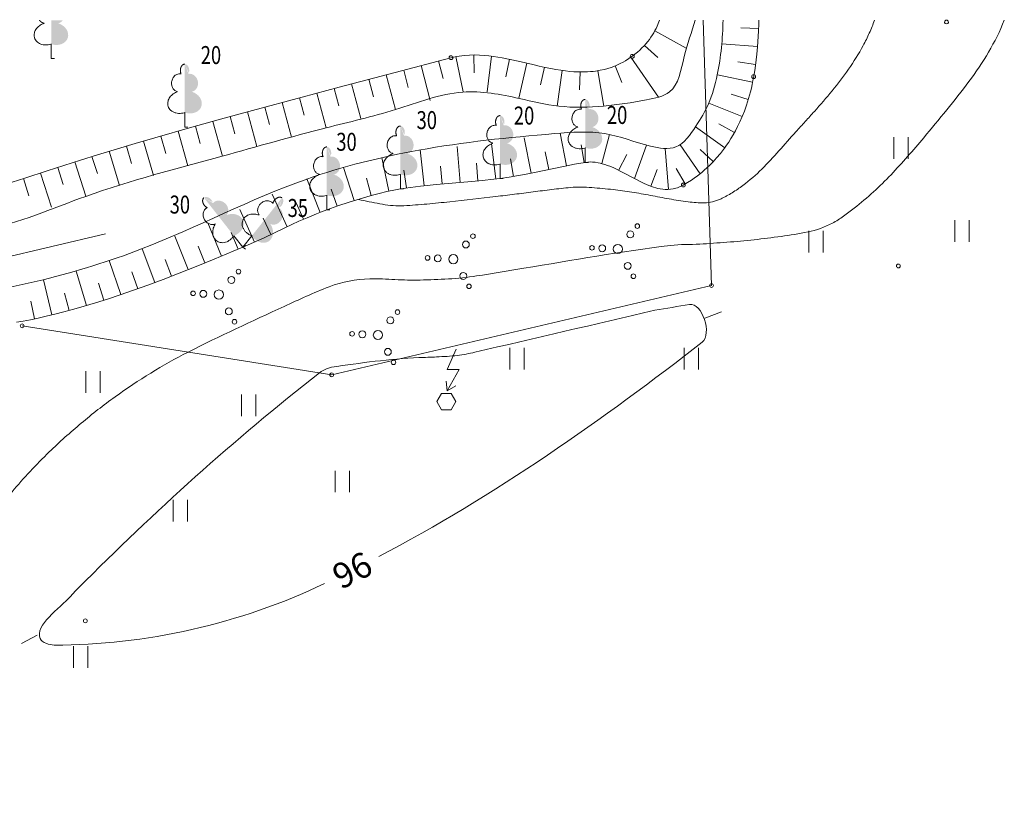
# Model space of a CAD drawing. Units: metres. Extents: x 661489 to 714094, y 194113 to 202716.
# Drawn here: x 661569 to 661596, y 194475 to 194496 of the extents above; entities that cross this region are included whole.
import ezdxf
from ezdxf.enums import TextEntityAlignment as Align

# ---------------------------------------------------------------- set-up
doc = ezdxf.new("R2010")
doc.units = ezdxf.units.M
doc.linetypes.add('Ref_STLGreyTopo$0$0', pattern=[0.2, 0.1, 0.1])
for name, color, linetype, lineweight in [('01_izmeri', 7, 'Continuous', 13), ('Ref_STLGreyTopo$0$KOKI', 251, 'Ref_STLGreyTopo$0$0', 9), ('Ref_STLGreyTopo$0$Level 1', 7, 'Continuous', 0), ('Ref_STLGreyTopo$0$Level 12', 7, 'Continuous', 0), ('Ref_STLGreyTopo$0$Level 23', 7, 'Continuous', 0), ('Ref_STLGreyTopo$0$Level 31', 7, 'Continuous', 0), ('Ref_STLGreyTopo$0$Level 32', 7, 'Continuous', 0), ('Ref_STLGreyTopo$0$Level 36', 7, 'Continuous', 0), ('Ref_STLGreyTopo$0$Level 58', 7, 'Continuous', 0), ('Ref_STLGreyTopo$0$TER_KONTUR', 251, 'Ref_STLGreyTopo$0$KONTURA', 0)]:
    doc.layers.add(name, color=color, linetype=linetype, lineweight=lineweight)
doc.styles.add('Ref_STLGreyTopo$0$koki', font='romlatsw.shx', dxfattribs={"width": 0.75, "oblique": 15, "height": 0.5})
doc.styles.add('Ref_STLGreyTopo$0$ltype2', font='Geometric706TL-BlackB.ttf', dxfattribs={"height": 0.8})
doc.styles.add('Ref_STLGreyTopo$0$Style-rimavar', font='rimavar.shx')
doc.linetypes.add('Ref_STLGreyTopo$0$KONTURA', pattern='A,0,[".",Ref_STLGreyTopo$0$ltype2,S=1.5,R=0,X=-0.333,Y=-0.062],-0.75', length=0.75)

# ---------------------------------------------------------------- blocks, each defined once
blk = doc.blocks.new('Ref_STLGreyTopo$0$KABST')
at = {"layer": 'Ref_STLGreyTopo$0$Level 12', "color": 7, "linetype": 'Continuous', "lineweight": 0}
blk.add_line((0.02300000004470348, 0.3000000000174623), (0.2640000000828877, 0.4390000000130385), dxfattribs=at)
at = {"layer": 'Ref_STLGreyTopo$0$Level 12', "color": 7, "linetype": 'Continuous', "lineweight": 0, "flags": 128}
blk.add_lwpolyline([(0.271999999997206, 1.461999999999534), (0.02300000004470348, 0.8990000000048894), (0.359000000054948, 0.8990000000048894), (0.02300000004470348, 0.3000000000174623), (0.001000000047497451, 0.5700000000069849)], dxfattribs=at)
blk.add_lwpolyline([(-0.1329999999143183, -0.2300000000104774), (0.1330000000307336, -0.2300000000104774), (0.2660000000614673, 0), (0.1330000000307336, 0.2309999999997672), (-0.1329999999143183, 0.2309999999997672), (-0.265999999945052, 0), (-0.1329999999143183, -0.2300000000104774)], close=True, dxfattribs=at)
blk = doc.blocks.new('Ref_STLGreyTopo$0$LAPUKO')
at = {"layer": 'Ref_STLGreyTopo$0$Level 1', "linetype": 'Continuous', "lineweight": 0}
h = blk.add_hatch(color=3, dxfattribs=at)
edge = h.paths.add_edge_path()
edge.add_ellipse((-4.471465945243835e-05, 1.575027608574601), major_axis=(-2.814301487165382e-17, -0.1750032), ratio=0.7071067811865477, start_angle=57.04944999999998, end_angle=180, ccw=False)
edge.add_line((0.1037955003557727, 1.479840742220404), (0.104957205010578, 1.478775848518126))
edge.add_ellipse((0.1501663654344156, 1.230854648601962), major_axis=(0.04520916048066499, -0.2479211999123494), ratio=0.8613228459795701, start_angle=0, end_angle=180, ccw=False)
edge.add_ellipse((0.104957205359824, 0.6912614485772792), major_axis=(-0.3581236221062583, 0.1110183223047123), ratio=0.814445018764326, start_angle=90, end_angle=270, ccw=False)
edge.add_line((0.01453888579271734, 0.3995894484396558), (0.01300000003539026, 0.4010000000125729))
edge.add_line((0.01300000003539026, 0.4010000000125729), (0, 0.4010000000125729))
edge.add_line((0, 0.4010000000125729), (0, 1.75))
edge.add_line((0, 1.75), (-0.0009999999310821295, 1.751000000018394))
edge.add_line((-0.0009999999310821295, 1.751000000018394), (-4.471465945243835e-05, 1.750030808587326))
at = {"layer": 'Ref_STLGreyTopo$0$Level 1', "color": 3, "linetype": 'Continuous', "lineweight": 0}
for p, q in [((0, 0), (0, 0.4010000000125729)), ((0, 0.4010000000125729), (0.01300000003539026, 0.4010000000125729)), ((0, 0.3179999999993015), (0, 0.3450000000011642)), ((0, 0), (0.08900000003632158, 0))]:
    blk.add_line(p, q, dxfattribs=at)
blk.add_rational_spline([(-0.01462831499520689, 0.3995894484396558), (-0.3727519371313974, 0.288571126118768), (-0.4631702566985041, 0.5802431262563914), (-0.5535885762656108, 0.8719151263940148), (-0.1954649542458355, 0.9829334487149026), (-0.4090051486855373, 1.021873131481698), (-0.3637959881452844, 1.269794331397861), (-0.3185868277214468, 1.517715531284921), (-0.1050466342130676, 1.478775848518126), (-0.1044657818274572, 1.479308295383817), (-0.1038849295582622, 1.479840742220404), (-0.1439088919432834, 1.567165748769184), (-0.1087692820001394, 1.658598278678255), (-0.07362967205699533, 1.750030808645533), (-4.471465945243835e-05, 1.750030808587326)], [1, 0.7071067811865476, 1, 0.7071067811865476, 1, 0.7071067811865476, 1, 0.7071067811865476, 1, 1, 1, 0.8595167113278297, 1, 0.8595167113278297, 1], degree=2, knots=[0, 0, 0, 0.125, 0.125, 0.25, 0.25, 0.375, 0.375, 0.5, 0.5, 0.75, 0.75, 0.875, 0.875, 1, 1, 1], dxfattribs=at)
blk = doc.blocks.new('Ref_STLGreyTopo$0$LAPUK')
at = {"layer": 'Ref_STLGreyTopo$0$Level 1', "color": 3, "linetype": 'Continuous', "lineweight": 0}
blk.add_blockref('Ref_STLGreyTopo$0$LAPUKO', (0, 0), dxfattribs=at)
blk = doc.blocks.new('Ref_STLGreyTopo$0$LAPUK.')
at = {"layer": 'Ref_STLGreyTopo$0$Level 1', "color": 3, "linetype": 'Continuous', "lineweight": 0}
blk.add_blockref('Ref_STLGreyTopo$0$LAPUK', (0, 0), dxfattribs=at)
blk = doc.blocks.new('Ref_STLGreyTopo$0$LAPUKO_1')
at = {"layer": 'Ref_STLGreyTopo$0$Level 1', "linetype": 'Continuous', "lineweight": 0}
h = blk.add_hatch(color=3, dxfattribs=at)
edge = h.paths.add_edge_path()
edge.add_ellipse((-4.039739724248648e-05, 1.575027345155831), major_axis=(-4.756066387667789e-07, -0.1750031707244545), ratio=0.707106781186547, start_angle=57.04944999999998, end_angle=180, ccw=False)
edge.add_line((0.1037995415972546, 1.479840212443378), (0.1049612348433584, 1.478775312425569))
edge.add_ellipse((0.1501697140047327, 1.230854031105991), major_axis=(0.04520847914174433, -0.2479212813037094), ratio=0.8613228459795701, start_angle=0, end_angle=180, ccw=False)
edge.add_ellipse((0.1049590825568885, 0.6912610452563968), major_axis=(-0.3581232604824965, 0.1110192770063992), ratio=0.814445018764326, start_angle=90, end_angle=270, ccw=False)
edge.add_line((0.01453998545184731, 0.3995893396204337), (0.01311838091351092, 0.4004071107774507))
edge.add_line((0.01311838091351092, 0.4004071107774507), (-0.0004737923154607415, 0.4009098673122935))
edge.add_line((-0.0004737923154607415, 0.4009098673122935), (-0.0002396062482148409, 1.749838826333871))
edge.add_line((-0.0002396062482148409, 1.749838826333871), (-0.001026048790663481, 1.750456489593489))
edge.add_line((-0.001026048790663481, 1.750456489593489), (-3.992172423750162e-05, 1.750030515831895))
at = {"layer": 'Ref_STLGreyTopo$0$Level 1', "color": 3, "linetype": 'Continuous', "lineweight": 0}
for p, q in [((0, 2.91038304567337e-11), (-0.0004737923154607415, 0.4009098673122935)), ((-0.0004737923154607415, 0.4009098673122935), (0.01311838091351092, 0.4004071107774507)), ((0.0002731013810262084, 0.3176726170931943), (-0.0001254911767318845, 0.3446881844429299)), ((0, 2.91038304567337e-11), (0.08902245247736573, 1.790467649698257e-05))]:
    blk.add_line(p, q, dxfattribs=at)
blk.add_rational_spline([(-0.0146272104466334, 0.3995894236722961), (-0.3727510743774474, 0.2885720932099503), (-0.4631685861386359, 0.5802442902640905), (-0.5535860978998244, 0.8719164873473347), (-0.1954622339690104, 0.9829338177805766), (-0.4090022745076566, 1.02187407555175), (-0.3637924478389323, 1.269795111234998), (-0.3185826210537925, 1.517716146743624), (-0.1050425691064447, 1.478775890136603), (-0.1044617114821449, 1.479308333568042), (-0.1038808536250144, 1.47984077691217), (-0.143904572003521, 1.567165877699153), (-0.1087647194508463, 1.658598296751734), (-0.07362486678175628, 1.750030715804314), (-3.992172423750162e-05, 1.750030515831895)], [1, 0.7071067811865476, 1, 0.7071067811865476, 1, 0.7071067811865476, 1, 0.7071067811865476, 1, 1, 1, 0.8595167113278297, 1, 0.8595167113278297, 1], degree=2, knots=[0, 0, 0, 0.125, 0.125, 0.25, 0.25, 0.375, 0.375, 0.5, 0.5, 0.75, 0.75, 0.875, 0.875, 1, 1, 1], dxfattribs=at)
blk = doc.blocks.new('Ref_STLGreyTopo$0$LAPUK_1')
at = {"layer": 'Ref_STLGreyTopo$0$Level 1', "color": 3, "linetype": 'Continuous', "lineweight": 0}
blk.add_blockref('Ref_STLGreyTopo$0$LAPUKO_1', (0, 8.731149137020111e-11), dxfattribs=at)
blk = doc.blocks.new('Ref_STLGreyTopo$0$LAPUK._1')
at = {"layer": 'Ref_STLGreyTopo$0$Level 1', "color": 3, "linetype": 'Continuous', "lineweight": 0}
blk.add_blockref('Ref_STLGreyTopo$0$LAPUK_1', (0, 0), dxfattribs=at)
blk = doc.blocks.new('Ref_STLGreyTopo$0$LAPUKO_2')
at = {"layer": 'Ref_STLGreyTopo$0$Level 1', "linetype": 'Continuous', "lineweight": 0}
h = blk.add_hatch(color=3, dxfattribs=at)
edge = h.paths.add_edge_path()
edge.add_ellipse((-3.931432729586959e-05, 1.575031804968603), major_axis=(-5.952842902084976e-07, -0.1750036662571972), ratio=0.7071067811865477, start_angle=57.04944999999998, end_angle=180, ccw=False)
edge.add_line((0.1038008534815162, 1.479844331857748), (0.1049625480663963, 1.478779427357949))
edge.add_ellipse((0.1501709857257083, 1.230857413145714), major_axis=(0.04520843761103112, -0.2479220142251552), ratio=0.86132284597957, start_angle=0, end_angle=180, ccw=False)
edge.add_ellipse((0.1049598553800024, 0.6912629303988069), major_axis=(-0.3581241986114484, 0.1110198362682171), ratio=0.814445018764326, start_angle=90, end_angle=270, ccw=False)
edge.add_line((0.01454030274180695, 0.3995904608163983), (0.01293902529869229, 0.3999242862919345))
edge.add_line((0.01293902529869229, 0.3999242862919345), (-0.0004894972080364823, 0.400746323983185))
edge.add_line((-0.0004894972080364823, 0.400746323983185), (-0.0001014682929962873, 1.750096371630207))
edge.add_line((-0.0001014682929962873, 1.750096371630207), (-0.0007237684330902994, 1.750879153725691))
edge.add_line((-0.0007237684330902994, 1.750879153725691), (-3.871903754770756e-05, 1.750035471166484))
at = {"layer": 'Ref_STLGreyTopo$0$Level 1', "color": 3, "linetype": 'Continuous', "lineweight": 0}
for p, q in [((0.0006604241207242012, 0.3173453961499035), (-0.0005056651425547898, 0.3445234051905572)), ((0, 0), (-0.0004894972080364823, 0.400746323983185)), ((-0.0004894972080364823, 0.400746323983185), (0.01293902529869229, 0.3999242862919345)), ((0, 0), (0.08902125689201057, 0.0005079935071989894))]:
    blk.add_line(p, q, dxfattribs=at)
blk.add_rational_spline([(-0.01462697610259056, 0.3995905654737726), (-0.3727519299718552, 0.2885731656569988), (-0.4631694983690977, 0.5802462504943833), (-0.553587066649925, 0.8719193352153525), (-0.1954621127806604, 0.9829367351485416), (-0.4090027289930731, 1.021877249353565), (-0.3637926047667861, 1.269798955996521), (-0.3185824805404991, 1.517720662639476), (-0.1050418505910784, 1.478780149831437), (-0.1044609900563955, 1.479312594048679), (-0.1038801297545433, 1.479845038265921), (-0.1439039018005133, 1.567170413560234), (-0.1087638871395029, 1.65860306750983), (-0.07362387253670022, 1.750035721459426), (-3.871903754770756e-05, 1.750035471166484)], [1, 0.7071067811865476, 1, 0.7071067811865476, 1, 0.7071067811865476, 1, 0.7071067811865476, 1, 1, 1, 0.8595167113278297, 1, 0.8595167113278297, 1], degree=2, knots=[0, 0, 0, 0.125, 0.125, 0.25, 0.25, 0.375, 0.375, 0.5, 0.5, 0.75, 0.75, 0.875, 0.875, 1, 1, 1], dxfattribs=at)
blk = doc.blocks.new('Ref_STLGreyTopo$0$LAPUK_2')
at = {"layer": 'Ref_STLGreyTopo$0$Level 1', "color": 3, "linetype": 'Continuous', "lineweight": 0}
blk.add_blockref('Ref_STLGreyTopo$0$LAPUKO_2', (0, 0), dxfattribs=at)
blk = doc.blocks.new('Ref_STLGreyTopo$0$LAPUK._2')
at = {"layer": 'Ref_STLGreyTopo$0$Level 1', "color": 3, "linetype": 'Continuous', "lineweight": 0}
blk.add_blockref('Ref_STLGreyTopo$0$LAPUK_2', (-1.164153218269348e-10, 0), dxfattribs=at)
blk = doc.blocks.new('Ref_STLGreyTopo$0$PKT_2')
at = {"layer": 'Ref_STLGreyTopo$0$Level 58', "color": 254, "linetype": 'Continuous', "lineweight": 13}
blk.add_circle((1.663155853748322e-05, 9.1761932708323e-05), 0.05342884173628483, dxfattribs=at)
blk = doc.blocks.new('Ref_STLGreyTopo$0$KRUM1')
at = {"layer": 'Ref_STLGreyTopo$0$Level 23', "color": 3, "linetype": 'Continuous', "lineweight": 0}
for centre, radius in [((0.5431269684340805, 0.6398879883054178), 0.06400000000000033), ((0.3466469683917239, 0.4082079882500693), 0.09600000000000133), ((-0.7192730316892266, 0.03476798831252381), 0.06400000000000033), ((-0.4347930316580459, 0.02132798824459314), 0.09600000000000133), ((-0.000873031560331583, 0.0005279883043840528), 0.1280000000000018), ((0.2756069684401155, -0.4663520116882864), 0.09600000000000133), ((0.4330469685373828, -0.7556320116564166), 0.06400000000000033)]:
    blk.add_circle(centre, radius, dxfattribs=at)
blk = doc.blocks.new('Ref_STLGreyTopo$0$KRUM.1')
at = {"layer": 'Ref_STLGreyTopo$0$Level 23', "color": 3, "linetype": 'Continuous', "lineweight": 0}
blk.add_blockref('Ref_STLGreyTopo$0$KRUM1', (0, 0), dxfattribs=at)
blk = doc.blocks.new('Ref_STLGreyTopo$0$KRU.1')
at = {"layer": 'Ref_STLGreyTopo$0$Level 23', "color": 3, "linetype": 'Continuous', "lineweight": 0}
blk.add_blockref('Ref_STLGreyTopo$0$KRUM.1', (0, 0), dxfattribs=at)
blk = doc.blocks.new('Ref_STLGreyTopo$0$PLAVA1')
at = {"layer": 'Ref_STLGreyTopo$0$Level 23', "color": 92, "linetype": 'Continuous', "lineweight": 0}
for p, q in [((-0.1970000000437722, 0), (-0.1970000000437722, 0.6000000000058208)), ((0.2029999999795109, 0), (0.2029999999795109, 0.6000000000058208))]:
    blk.add_line(p, q, dxfattribs=at)
blk = doc.blocks.new('Ref_STLGreyTopo$0$PLAV.1')
at = {"layer": 'Ref_STLGreyTopo$0$Level 23', "color": 92, "linetype": 'Continuous', "lineweight": 0}
blk.add_blockref('Ref_STLGreyTopo$0$PLAVA1', (0.005000000004656613, -0.05400000000372529), dxfattribs=at)
blk = doc.blocks.new('Ref_STLGreyTopo')
at = {"layer": 'Ref_STLGreyTopo$0$Level 1', "linetype": 'Continuous', "lineweight": 0}
h = blk.add_hatch(color=3, dxfattribs=at)
edge = h.paths.add_edge_path()
edge.add_line((661570.279289597, 194496.269713024), (661569.956, 194496.269713024))
edge.add_line((661569.956, 194496.269713024), (661569.956, 194495.603))
edge.add_line((661569.956, 194495.603), (661569.969, 194495.603))
edge.add_line((661569.969, 194495.603), (661569.9705388857, 194495.6015894484))
edge.add_ellipse((661570.0609572054, 194495.8932614486), major_axis=(-0.3581236221062583, 0.1110183223047123), ratio=0.814445018764326, start_angle=90, end_angle=270)
edge.add_ellipse((661570.1061663654, 194496.4328546486), major_axis=(0.0452091604806649, -0.247921199912349), ratio=0.8613228459795703, start_angle=0, end_angle=40.52699616271136)
at = {"layer": 'Ref_STLGreyTopo$0$Level 1', "color": 3, "linetype": 'Continuous', "lineweight": 0}
for p, q in [((661569.956, 194495.202), (661569.956, 194495.603)), ((661569.956, 194495.603), (661569.969, 194495.603)), ((661569.956, 194495.52), (661569.956, 194495.547)), ((661569.956, 194495.202), (661570.045, 194495.202))]:
    blk.add_line(p, q, dxfattribs=at)
blk.add_rational_spline([(661569.9413716849, 194495.6015894484), (661569.5832480629, 194495.4905711261), (661569.4928297433, 194495.7822431262), (661569.4024114237, 194496.0739151264), (661569.7605350458, 194496.1849334487), (661569.6816987495, 194496.1993094792), (661569.6326209737, 194496.269713024)], [1, 0.7071067811865476, 1, 0.7071067811865476, 1, 0.938109769568905, 1], degree=2, knots=[0, 0, 0, 0.25, 0.25, 0.5, 0.5, 1, 1, 1], dxfattribs=at)
at = {"layer": 'Ref_STLGreyTopo$0$Level 31', "color": 252, "linetype": 'Continuous', "lineweight": 0}
for p, q in [((661586.748, 194495.976), (661587.622, 194495.49)), ((661589.638, 194496.039), (661589.138, 194496.058)), ((661589.607, 194495.54), (661588.61, 194495.613)), ((661581.712, 194495.304), (661581.72, 194494.804)), ((661586.46, 194495.569), (661586.834, 194495.237)), ((661580.73, 194495.136), (661580.857, 194494.652)), ((661581.215, 194495.258), (661581.417, 194494.279)), ((661582.21, 194495.268), (661582.083, 194494.276)), ((661582.703, 194495.183), (661582.606, 194494.692)), ((661583.191, 194495.073), (661582.965, 194494.099)), ((661586.084, 194495.24), (661586.854, 194494.13)), ((661589.551, 194495.043), (661589.056, 194495.111)), ((661579.763, 194494.882), (661579.89, 194494.398)), ((661580.246, 194495.009), (661580.5, 194494.042)), ((661583.678, 194494.963), (661583.572, 194494.475)), ((661584.17, 194494.874), (661584.035, 194493.883)), ((661584.6680000001, 194494.832), (661584.656, 194494.332)), ((661585.166, 194494.866), (661585.328, 194493.879)), ((661585.647, 194495), (661585.833, 194494.536)), ((661578.312, 194494.5), (661578.567, 194493.533)), ((661578.796, 194494.627), (661578.9230000001, 194494.144)), ((661579.279, 194494.755), (661579.534, 194493.788)), ((661589.47, 194494.55), (661588.491, 194494.751)), ((661577.346, 194494.244), (661577.603, 194493.277)), ((661577.829, 194494.372), (661577.957, 194493.889)), ((661589.348, 194494.065), (661588.872, 194494.216)), ((661576.38, 194493.985), (661576.64, 194493.019)), ((661576.862, 194494.115), (661576.993, 194493.632)), ((661589.18, 194493.595), (661588.251, 194493.964)), ((661575.414, 194493.723), (661575.679, 194492.759)), ((661575.897, 194493.854), (661576.027, 194493.371)), ((661574.451, 194493.457), (661574.719, 194492.494)), ((661574.932, 194493.591), (661575.0650000001, 194493.109)), ((661588.963, 194493.145), (661588.5260000001, 194493.388)), ((661573.488, 194493.186), (661573.762, 194492.224)), ((661573.969, 194493.323), (661574.103, 194492.841)), ((661584.291, 194492.222), (661584.115, 194493.129)), ((661588.6950000001, 194492.723), (661587.881, 194493.303)), ((661572.527, 194492.91), (661572.806, 194491.95)), ((661573.007, 194493.049), (661573.144, 194492.568)), ((661582.326, 194491.853), (661582.205, 194492.845)), ((661583.312, 194492.017), (661583.116, 194492.998)), ((661585.278, 194492.283), (661585.486, 194493.094)), ((661571.568, 194492.627), (661571.859, 194491.67)), ((661572.047, 194492.77), (661572.189, 194492.29)), ((661580.335, 194491.669), (661580.224, 194492.664)), ((661581.331, 194491.758), (661581.248, 194492.755)), ((661583.802, 194492.12), (661583.699, 194492.609)), ((661584.783, 194492.312), (661584.698, 194492.805)), ((661586.185, 194491.866), (661586.5210000001, 194492.797)), ((661587.126, 194491.566), (661587.036, 194492.707)), ((661588.007, 194492.001), (661587.456, 194492.809)), ((661588.376, 194492.338), (661588.007, 194492.676)), ((661570.6140000001, 194492.328), (661570.921, 194491.376)), ((661571.09, 194492.479), (661571.241, 194492.003)), ((661579.3470000001, 194491.515), (661579.156, 194492.448)), ((661581.829, 194491.801), (661581.784, 194492.299)), ((661582.821, 194491.925), (661582.737, 194492.418)), ((661585.74, 194492.094), (661585.968, 194492.539)), ((661569.662, 194492.02), (661569.9670000001, 194491.068)), ((661570.138, 194492.174), (661570.292, 194491.698)), ((661578.382, 194491.255), (661578.089, 194492.176)), ((661579.839, 194491.605), (661579.7660000001, 194492.1)), ((661580.833, 194491.717), (661580.791, 194492.215)), ((661586.637, 194491.654), (661586.817, 194492.121)), ((661587.596, 194491.718), (661587.341, 194492.148)), ((661569.186, 194491.868), (661569.335, 194491.391)), ((661577.438, 194490.927), (661577.072, 194491.858)), ((661578.862, 194491.397), (661578.729, 194491.879)), ((661577.908, 194491.098), (661577.741, 194491.569)), ((661576.522, 194490.526), (661576.1, 194491.433)), ((661575.616, 194490.102), (661575.2000000001, 194491.011)), ((661576.976, 194490.735), (661576.774, 194491.192)), ((661576.0700000001, 194490.313), (661575.856, 194490.764)), ((661574.6950000001, 194489.713), (661574.313, 194490.637)), ((661573.769, 194489.337), (661573.399, 194490.266)), ((661575.157, 194489.904), (661574.965, 194490.366)), ((661572.836, 194488.976), (661572.485, 194489.913)), ((661574.232, 194489.524), (661574.044, 194489.987)), ((661571.894, 194488.639), (661571.567, 194489.584)), ((661573.303, 194489.154), (661573.123, 194489.62)), ((661570.942, 194488.336), (661570.654, 194489.293)), ((661569.976, 194488.076), (661569.7440000001, 194489.049)), ((661572.366, 194488.804), (661572.197, 194489.275)), ((661571.42, 194488.483), (661571.269, 194488.96)), ((661570.461, 194488.2), (661570.331, 194488.682)), ((661569.488, 194487.966), (661569.386, 194488.455))]:
    blk.add_line(p, q, dxfattribs=at)
at = {"layer": 'Ref_STLGreyTopo$0$Level 31', "color": 32, "linetype": 'Continuous', "lineweight": 0, "flags": 128}
for points in [[(661568.8690000001, 194491.769), (661569.224, 194491.88), (661569.845, 194492.079), (661570.775, 194492.38), (661571.242, 194492.527), (661571.71, 194492.67), (661572.2930000001, 194492.842), (661572.839, 194493.001), (661573.866, 194493.294), (661574.7660000001, 194493.545), (661575.554, 194493.762), (661576.934, 194494.134), (661577.97, 194494.41), (661579.524, 194494.819), (661581.077, 194495.227), (661581.153, 194495.246), (661581.229, 194495.261), (661581.303, 194495.274), (661581.377, 194495.284), (661581.449, 194495.292), (661581.593, 194495.302), (661581.733, 194495.304), (661581.87, 194495.3), (661582.002, 194495.291), (661582.131, 194495.278), (661582.257, 194495.262), (661582.379, 194495.244), (661582.498, 194495.223), (661582.728, 194495.178), (661582.944, 194495.13), (661583.3520000001, 194495.036), (661583.53, 194494.995), (661583.697, 194494.959), (661583.853, 194494.928), (661583.9990000001, 194494.901), (661584.136, 194494.879), (661584.264, 194494.862), (661584.384, 194494.848), (661584.496, 194494.839), (661584.601, 194494.834), (661584.699, 194494.831), (661584.79, 194494.832), (661584.876, 194494.835), (661584.956, 194494.84), (661585.031, 194494.847), (661585.101, 194494.855), (661585.231, 194494.877), (661585.345, 194494.902), (661585.444, 194494.929), (661585.53, 194494.956), (661585.605, 194494.983), (661585.67, 194495.01), (661585.784, 194495.062), (661585.8690000001, 194495.106), (661585.932, 194495.142), (661586.027, 194495.201), (661586.121, 194495.266), (661586.196, 194495.323), (661586.2660000001, 194495.38), (661586.331, 194495.439), (661586.392, 194495.498), (661586.449, 194495.557), (661586.502, 194495.617), (661586.552, 194495.677), (661586.598, 194495.738), (661586.6410000001, 194495.799), (661586.68, 194495.86), (661586.7170000001, 194495.92), (661586.751, 194495.981), (661586.782, 194496.042), (661586.811, 194496.103), (661586.862, 194496.225)], [(661586.862, 194496.225), (661586.8775202233, 194496.2697130241)], [(661589.6441659624, 194496.2697130228), (661589.642, 194496.156), (661589.636, 194495.973), (661589.627, 194495.813), (661589.607, 194495.534), (661589.586, 194495.325), (661589.568, 194495.169), (661589.537, 194494.934), (661589.4990000001, 194494.701), (661589.479, 194494.591), (661589.457, 194494.484), (661589.434, 194494.381), (661589.409, 194494.282), (661589.356, 194494.089), (661589.299, 194493.91), (661589.24, 194493.744), (661589.179, 194493.59), (661589.116, 194493.447), (661589.053, 194493.316), (661588.99, 194493.194), (661588.927, 194493.081), (661588.866, 194492.977), (661588.805, 194492.881), (661588.745, 194492.793), (661588.687, 194492.711), (661588.63, 194492.636), (661588.576, 194492.567), (661588.469, 194492.44), (661588.37, 194492.332), (661588.28, 194492.241), (661588.198, 194492.163), (661588.123, 194492.097), (661588.057, 194492.04)], [(661588.057, 194492.04), (661587.936, 194491.945), (661587.8420000001, 194491.876), (661587.77, 194491.826), (661587.658, 194491.754), (661587.542, 194491.686), (661587.5, 194491.663), (661587.458, 194491.643), (661587.417, 194491.626), (661587.376, 194491.611), (661587.336, 194491.599), (661587.258, 194491.581), (661587.182, 194491.57), (661587.108, 194491.565), (661587.037, 194491.566), (661586.968, 194491.572), (661586.9010000001, 194491.582), (661586.836, 194491.595), (661586.773, 194491.61), (661586.712, 194491.628), (661586.653, 194491.648), (661586.5380000001, 194491.692), (661586.431, 194491.739), (661585.623, 194492.154), (661585.522, 194492.198), (661585.434, 194492.233), (661585.356, 194492.26), (661585.2880000001, 194492.281), (661585.229, 194492.296), (661585.177, 194492.307), (661585.086, 194492.321), (661585.017, 194492.327), (661584.966, 194492.329), (661584.889, 194492.326), (661584.812, 194492.317), (661584.5160000001, 194492.266), (661584.257, 194492.215), (661583.351, 194492.025), (661583.1240000001, 194491.98), (661582.954, 194491.948), (661582.699, 194491.904), (661582.443, 194491.867), (661582.2710000001, 194491.846), (661581.948, 194491.812), (661581.6630000001, 194491.786), (661580.665, 194491.703), (661580.415, 194491.678), (661580.228, 194491.657), (661579.949, 194491.621), (661579.809, 194491.601), (661579.67, 194491.578), (661579.539, 194491.554), (661579.294, 194491.504), (661579.082, 194491.454), (661578.897, 194491.407), (661578.736, 194491.362), (661578.456, 194491.279), (661578.247, 194491.212), (661577.934, 194491.107), (661577.623, 194490.997), (661577.473, 194490.941), (661577.333, 194490.886), (661577.074, 194490.778), (661576.849, 194490.679), (661576.46, 194490.497), (661575.877, 194490.221), (661575.584, 194490.087), (661575.436, 194490.022), (661575.2880000001, 194489.959), (661575.019, 194489.847), (661574.491, 194489.629), (661573.991, 194489.425), (661573.517, 194489.237), (661573.069, 194489.063), (661572.6460000001, 194488.905), (661572.248, 194488.761), (661571.873, 194488.631), (661571.52, 194488.515), (661571.189, 194488.41), (661570.878, 194488.317), (661570.586, 194488.233), (661570.312, 194488.16), (661570.056, 194488.095), (661569.8150000001, 194488.037), (661569.59, 194487.987), (661569.379, 194487.943), (661569.181, 194487.905), (661568.996, 194487.871)]]:
    blk.add_lwpolyline(points, dxfattribs=at)
at = {"layer": 'Ref_STLGreyTopo$0$Level 32', "color": 32, "linetype": 'Continuous', "lineweight": 13}
for p, q in [((661588.608, 194488.162), (661588.142, 194487.981)), ((661569.129, 194478.936), (661569.5700000001, 194479.171))]:
    blk.add_line(p, q, dxfattribs=at)
at = {"layer": 'Ref_STLGreyTopo$0$Level 36', "color": 5, "linetype": 'Continuous', "lineweight": 0}
blk.add_line((661571.465, 194490.329), (661568.378, 194489.606), dxfattribs=at)
for points, knots in [([(661588.6460288219, 194496.269713024), (661588.6373166038, 194495.7616931082), (661588.5639638182, 194494.9720132764), (661588.29, 194493.962), (661587.889, 194493.311), (661587.419, 194492.619), (661586.3910000001, 194492.788), (661585.36, 194493.226), (661583.134, 194493.058), (661580.367, 194492.772), (661576.443, 194491.804), (661573.171, 194490.053), (661569.778, 194489.013), (661567.51, 194488.574), (661565.5700000001, 194488.859), (661564.709, 194490.323), (661564.639, 194492.546), (661563.3185583807, 194494.3750811206), (661562.5075925835, 194495.8727457082), (661562.2008760005, 194496.269713024)], [0, 0, 0, 0, 0.04443299295990481, 0.06901578104120734, 0.0897736136021767, 0.1129386719138391, 0.1336768935571716, 0.1717916960475862, 0.212640363739248, 0.3234211520320485, 0.4176530478014829, 0.5624248388040205, 0.6459196092780165, 0.7258712908029327, 0.7659606917448002, 0.8050889290936342, 0.8615110947700969, 0.9566325181652053, 1, 1, 1, 1]), ([(661564.0102895553, 194496.269713024), (661564.0037276609, 194496.1888670716), (661564.0013988392, 194495.9372747994), (661564.112, 194495.466), (661564.205, 194494.685), (661564.724, 194493.499), (661565.357, 194492.214), (661565.495, 194490.635), (661566.799, 194490.268), (661568.564, 194490.408), (661571.208, 194491.58), (661573.442, 194492.141), (661574.716, 194492.49)], [0, 0, 0, 0, 0.01639607450501332, 0.05075290465639472, 0.09392736791048639, 0.1716138285088311, 0.3008902281545838, 0.3892837538516263, 0.4391748518785124, 0.5447752687135645, 0.7396880262991461, 1, 1, 1, 1]), ([(661574.716, 194492.49), (661575.681, 194492.754), (661577.282, 194493.22), (661579.5210000001, 194493.728), (661581.275, 194494.429), (661582.835, 194494.137), (661584.109, 194493.826), (661585.324, 194493.854), (661586.316, 194494.015), (661587.379, 194494.22), (661587.5316782277, 194495.2838488272), (661587.7749424052, 194495.9483261814), (661587.8709174698, 194496.269713024)], [0, 0, 0, 0, 0.2019547613609738, 0.3360895208034003, 0.4660200494144919, 0.5727439172395669, 0.6479616327916087, 0.7320599787967572, 0.8130377160168311, 0.8587965582410033, 0.930733748732722, 1, 1, 1, 1])]:
    blk.add_open_spline(points, degree=3, knots=knots, dxfattribs=at)
at = {"layer": 'Ref_STLGreyTopo$0$Level 58', "color": 254, "linetype": 'Continuous', "lineweight": 13, "flags": 128}
blk.add_lwpolyline([(661594.8861664399, 194496.269713024), (661594.8418668234, 194496.269713024, 4.607268027631327), (661594.8861664399, 194496.269713024)], format="xyb", close=True, dxfattribs=at)
at = {"layer": 'Ref_STLGreyTopo$0$TER_KONTUR', "flags": 128}
blk.add_lwpolyline([(661569.149, 194487.773), (661577.761, 194486.409), (661588.3250000001, 194488.893), (661588.0971965818, 194496.2697130228)], dxfattribs=at)
at = {"layer": 'Ref_STLGreyTopo$0$TER_KONTUR', "linetype": 'Continuous'}
for points, knots in [([(661564.215, 194474.717), (661563.9776733062, 194475.1253371924), (661563.7403290072, 194475.5336620616), (661563.503, 194475.942), (661563.4467630519, 194476.0387588401), (661563.4303885573, 194476.1706334468), (661563.4624355811, 194476.2752828716), (661563.4992230748, 194476.3954122809), (661563.5623795717, 194476.5127711836), (661563.6416338794, 194476.6164952436), (661563.8196253255, 194476.8494415141), (661564.0214262463, 194477.0523907444), (661564.189, 194477.287), (661564.2454613482, 194477.3660479092), (661564.2986154578, 194477.4476230586), (661564.3560323595, 194477.5260635187), (661564.412562259, 194477.603292195), (661564.4698227214, 194477.679939485), (661564.528, 194477.756), (661565.9315459388, 194479.5909848899), (661567.3831898648, 194481.3823906475), (661568.868, 194483.155), (661569.1930172496, 194483.5430150079), (661569.5386729488, 194483.9106885969), (661569.9010000001, 194484.265), (661570.1873266015, 194484.5449922877), (661570.4875667143, 194484.8063457169), (661570.7938464446, 194485.0641456874), (661571.0989375238, 194485.3209451533), (661571.4095506591, 194485.566653173), (661571.7350959724, 194485.798131382), (661572.3844119554, 194486.2598259438), (661573.0550169994, 194486.6839885036), (661573.765, 194487.042), (661574.6470167642, 194487.4867601441), (661575.5401973294, 194487.8970568679), (661576.436, 194488.312), (661576.849670181, 194488.5036154151), (661577.2571709913, 194488.6902649004), (661577.687, 194488.86), (661578.050247315, 194489.0034426666), (661578.4363749765, 194489.061525333), (661578.821, 194489.075), (661578.9373768206, 194489.079077059), (661579.0539459131, 194489.0808644912), (661579.1702289311, 194489.075446555), (661579.2867032841, 194489.070019704), (661579.403175807, 194489.0645297131), (661579.5196514493, 194489.059117584), (661579.6360989496, 194489.0537067625), (661579.7525481462, 194489.0483152834), (661579.8689982431, 194489.042979821), (661579.9852098979, 194489.0376552835), (661580.1016933742, 194489.0408259068), (661580.218, 194489.044), (661580.7432505531, 194489.0583344734), (661581.2695507684, 194489.0781632143), (661581.79, 194489.158), (661582.2294436904, 194489.2254105554), (661582.6649912999, 194489.3046100887), (661583.103, 194489.375), (661584.4612619202, 194489.5932786233), (661585.8139037421, 194489.838590489), (661587.181, 194490.008), (661587.4532338885, 194490.0417350129), (661587.7286687572, 194490.0262627671), (661588.002, 194490.044), (661588.2536177468, 194490.0603281831), (661588.5052714241, 194490.0762480619), (661588.7566928334, 194490.0963427181), (661589.0079232921, 194490.1164221128), (661589.2587061204, 194490.1399730074), (661589.5093891264, 194490.1662021884), (661589.7604325294, 194490.1924690779), (661590.0103147146, 194490.2269783535), (661590.260640856, 194490.2594605644), (661590.5120519723, 194490.2920835612), (661590.7615821585, 194490.3332236302), (661591.011, 194490.382), (661591.2470989488, 194490.4281717156), (661591.4719948766, 194490.51525844), (661591.6873859823, 194490.6279043691), (661591.7969764719, 194490.6852183538), (661591.89967739, 194490.7484285269), (661591.9995395048, 194490.8193433992), (661592.1010876083, 194490.8914555392), (661592.2013906471, 194490.9637113542), (661592.2980000001, 194491.042), (661592.4796728459, 194491.1892209538), (661592.6566913669, 194491.3404157535), (661592.8296508428, 194491.4977009787), (661592.9985582988, 194491.6513013937), (661593.1643893312, 194491.8072810234), (661593.3201690854, 194491.9741494465), (661593.6327268488, 194492.3089556053), (661593.9348655022, 194492.6515392227), (661594.229, 194493.002), (661594.4446133764, 194493.2589029883), (661594.6568780825, 194493.518062491), (661594.8690545548, 194493.7778028445), (661595.0794281214, 194494.0353361327), (661595.2843341576, 194494.2957374266), (661595.4844880581, 194494.5624454477), (661595.8802853433, 194495.089851161), (661596.2280254768, 194495.659073767), (661596.4712980143, 194496.269713024)], [0, 0, 0, 0, 0.03314500465582372, 0.03314500465582372, 0.03314500465582372, 0.0409989704664982, 0.0409989704664982, 0.0409989704664982, 0.05001471303629541, 0.05001471303629541, 0.05001471303629541, 0.07026250905457092, 0.07026250905457092, 0.07026250905457092, 0.07708468637036052, 0.07708468637036052, 0.07708468637036052, 0.08380147160390351, 0.08380147160390351, 0.08380147160390351, 0.2458461200496441, 0.2458461200496441, 0.2458461200496441, 0.2813168544539186, 0.2813168544539186, 0.2813168544539186, 0.309347372197657, 0.309347372197657, 0.309347372197657, 0.3372691053646851, 0.3372691053646851, 0.3372691053646851, 0.3929603620804174, 0.3929603620804174, 0.3929603620804174, 0.4621459932872674, 0.4621459932872674, 0.4621459932872674, 0.494095030199683, 0.494095030199683, 0.494095030199683, 0.5210950735580827, 0.5210950735580827, 0.5210950735580827, 0.5292645347419077, 0.5292645347419077, 0.5292645347419077, 0.5374474381661398, 0.5374474381661398, 0.5374474381661398, 0.5456283644899865, 0.5456283644899865, 0.5456283644899865, 0.5537925396276104, 0.5537925396276104, 0.5537925396276104, 0.5906626446277835, 0.5906626446277835, 0.5906626446277835, 0.6217940865122366, 0.6217940865122366, 0.6217940865122366, 0.718332470380233, 0.718332470380233, 0.718332470380233, 0.7375564419735243, 0.7375564419735243, 0.7375564419735243, 0.7552532568899792, 0.7552532568899792, 0.7552532568899792, 0.7729366313424905, 0.7729366313424905, 0.7729366313424905, 0.7906454284717174, 0.7906454284717174, 0.7906454284717174, 0.808430979875374, 0.808430979875374, 0.808430979875374, 0.8252667842627298, 0.8252667842627298, 0.8252667842627298, 0.8338328020661351, 0.8338328020661351, 0.8338328020661351, 0.8425434413712963, 0.8425434413712963, 0.8425434413712963, 0.8589237046131596, 0.8589237046131596, 0.8589237046131596, 0.8749202181352661, 0.8749202181352661, 0.8749202181352661, 0.9070157527372047, 0.9070157527372047, 0.9070157527372047, 0.9305431751613261, 0.9305431751613261, 0.9305431751613261, 0.9538706804050419, 0.9538706804050419, 0.9538706804050419, 1, 1, 1, 1]), ([(661592.8620277946, 194496.269713024), (661592.8174886209, 194496.1496100646), (661592.7678118227, 194496.0315149082), (661592.71608263, 194495.9142188069), (661592.689911697, 194495.8548761368), (661592.6615533573, 194495.7966714316), (661592.6330114229, 194495.7384407829), (661592.604194108, 194495.6796483089), (661592.5741982918, 194495.6216196682), (661592.5430000001, 194495.564), (661592.4201408102, 194495.3370931616), (661592.2848378313, 194495.1182216824), (661592.137864541, 194494.9056603839), (661591.9946433485, 194494.6985255865), (661591.8441603399, 194494.4980007451), (661591.6820442283, 194494.3059492469), (661591.5198508082, 194494.1138061648), (661591.3575070162, 194493.9222958165), (661591.1889518013, 194493.7360134865), (661591.1035830114, 194493.6416663782), (661591.0182067334, 194493.5473386609), (661590.9326200263, 194493.4531947779), (661590.845826443, 194493.3577233523), (661590.7587778675, 194493.2624837178), (661590.672, 194493.167), (661590.512923952, 194492.9919649027), (661590.358570486, 194492.8127389088), (661590.2009984792, 194492.6362948984), (661590.046802924, 194492.4636317288), (661589.8878432859, 194492.2959310203), (661589.7257584843, 194492.1300430905), (661589.5633493745, 194491.9638232428), (661589.3860895231, 194491.8143157332), (661589.1996392474, 194491.6747697374), (661589.1037135147, 194491.6029755185), (661589.0054177528, 194491.5359469645), (661588.9029246728, 194491.4745390942), (661588.8502734706, 194491.4429935674), (661588.7975536389, 194491.4118770133), (661588.7436029798, 194491.3827258756), (661588.7161613709, 194491.3678983622), (661588.6885230907, 194491.3535346269), (661588.6608821984, 194491.3390761165), (661588.6328844217, 194491.3244309256), (661588.6051028076, 194491.3105292544), (661588.576, 194491.297), (661588.4337494714, 194491.230870862), (661588.2785292347, 194491.1950568241), (661588.1248911271, 194491.1924362768), (661587.9743100135, 194491.1898678715), (661587.8218122493, 194491.2004379323), (661587.672, 194491.222), (661587.4983082945, 194491.2469989726), (661587.3243886529, 194491.2697931948), (661587.15183496, 194491.3014499944), (661586.9785405637, 194491.3332426839), (661586.8055613111, 194491.3663431753), (661586.6322835216, 194491.3980547429), (661586.4589256014, 194491.4297809752), (661586.2856488617, 194491.4615970035), (661586.1118403221, 194491.4911321198), (661585.9384737405, 194491.5205921347), (661585.7638077531, 194491.541235692), (661585.589, 194491.56), (661585.4906192209, 194491.5705604426), (661585.3921978659, 194491.580261732), (661585.2937256871, 194491.5899870683), (661585.1950160502, 194491.5997358566), (661585.0962567853, 194491.6086644912), (661584.9974284031, 194491.6168087333), (661584.8009635184, 194491.6329989972), (661584.6023924387, 194491.6354823832), (661584.406, 194491.618), (661584.2319552022, 194491.6025069501), (661584.0582478624, 194491.5836863023), (661583.8848537875, 194491.5621493796), (661583.7112439306, 194491.5405856552), (661583.5376337515, 194491.5192918836), (661583.3641170592, 194491.4971102407), (661583.190485066, 194491.4749138581), (661583.0169973656, 194491.4516266918), (661582.8433218012, 194491.4297659813), (661582.6696610254, 194491.4079071323), (661582.4958318747, 194491.3874733858), (661582.322, 194491.367), (661581.8969108164, 194491.3169342979), (661581.4716418243, 194491.2687938252), (661581.0461262765, 194491.2223340886), (661580.8336164468, 194491.199131292), (661580.6208615176, 194491.1786127971), (661580.407938582, 194491.1594708149), (661580.3016697341, 194491.1499171405), (661580.1953779444, 194491.1420995943), (661580.0889186362, 194491.1337138811), (661579.9826148035, 194491.1253404146), (661579.8763064224, 194491.1184265552), (661579.77, 194491.113), (661579.5714172432, 194491.1028630744), (661579.3728017567, 194491.1167453305), (661579.174234157, 194491.1514042009), (661578.9730805658, 194491.1865144416), (661578.7780245383, 194491.2258702579), (661578.581, 194491.269), (661578.5556288435, 194491.2745538841), (661578.5301567466, 194491.2795931246), (661578.505, 194491.286)], [0, 0, 0, 0, 0.0228597357587406, 0.0228597357587406, 0.0228597357587406, 0.03442497742103091, 0.03442497742103091, 0.03442497742103091, 0.04610180370417372, 0.04610180370417372, 0.04610180370417372, 0.09208526418279271, 0.09208526418279271, 0.09208526418279271, 0.1368948077512042, 0.1368948077512042, 0.1368948077512042, 0.181725719714983, 0.181725719714983, 0.181725719714983, 0.2044313993209578, 0.2044313993209578, 0.2044313993209578, 0.227457256468433, 0.227457256468433, 0.227457256468433, 0.2696668942779985, 0.2696668942779985, 0.2696668942779985, 0.3109720643004988, 0.3109720643004988, 0.3109720643004988, 0.3523598800437081, 0.3523598800437081, 0.3523598800437081, 0.3736532599394066, 0.3736532599394066, 0.3736532599394066, 0.384591774534284, 0.384591774534284, 0.384591774534284, 0.3901555701288222, 0.3901555701288222, 0.3901555701288222, 0.3957912024510413, 0.3957912024510413, 0.3957912024510413, 0.4233373995664624, 0.4233373995664624, 0.4233373995664624, 0.450335499888833, 0.450335499888833, 0.450335499888833, 0.481636986375783, 0.481636986375783, 0.481636986375783, 0.5130728375060608, 0.5130728375060608, 0.5130728375060608, 0.5445232258233476, 0.5445232258233476, 0.5445232258233476, 0.575893642545606, 0.575893642545606, 0.575893642545606, 0.5935487292733215, 0.5935487292733215, 0.5935487292733215, 0.6112463898687164, 0.6112463898687164, 0.6112463898687164, 0.6464282756143729, 0.6464282756143729, 0.6464282756143729, 0.6776067885587971, 0.6776067885587971, 0.6776067885587971, 0.708824101906516, 0.708824101906516, 0.708824101906516, 0.7400621589401488, 0.7400621589401488, 0.7400621589401488, 0.7712975560130761, 0.7712975560130761, 0.7712975560130761, 0.8476807249367568, 0.8476807249367568, 0.8476807249367568, 0.8858278015766702, 0.8858278015766702, 0.8858278015766702, 0.9048668303052049, 0.9048668303052049, 0.9048668303052049, 0.9238780540557532, 0.9238780540557532, 0.9238780540557532, 0.9593914420408663, 0.9593914420408663, 0.9593914420408663, 0.9953673290093811, 0.9953673290093811, 0.9953673290093811, 1, 1, 1, 1]), ([(661577.56, 194480.604), (661575.2323780848, 194479.4865354602), (661572.5405207227, 194478.8854928128), (661570.0430000001, 194478.895), (661569.902795103, 194478.895533711), (661569.6942147664, 194478.963479149), (661569.649, 194479.074), (661569.495367006, 194479.4495332738), (661570.1772092391, 194479.9024317033), (661570.51, 194480.266), (661570.576611462, 194480.3387718995), (661570.6413027933, 194480.4113041233), (661570.711, 194480.481), (661572.8393715054, 194482.6093308897), (661575.0219265637, 194484.5966911851), (661577.419, 194486.463), (661577.4858590977, 194486.5150550274), (661577.5592714732, 194486.5532536408), (661577.638, 194486.585), (661577.676263691, 194486.6004293867), (661577.7147124383, 194486.6127711013), (661577.755, 194486.619), (661578.5634105897, 194486.7439891393), (661579.3708843203, 194486.8469283104), (661580.185, 194486.888), (661580.3496201317, 194486.8963049954), (661580.5144206465, 194486.898427067), (661580.679, 194486.907), (661580.8722616081, 194486.9170669907), (661581.0654234085, 194486.9263513349), (661581.258, 194486.949), (661581.4225546828, 194486.9683530474), (661581.584956736, 194487.000507832), (661581.746, 194487.038), (661583.4140033199, 194487.426324598), (661585.0819954019, 194487.8146864188), (661586.75, 194488.203)], [0, 0, 0, 0, 0.2712432983046267, 0.2712432983046267, 0.2712432983046267, 0.2864702545196572, 0.2864702545196572, 0.2864702545196572, 0.3382091677433795, 0.3382091677433795, 0.3382091677433795, 0.3485652384655822, 0.3485652384655822, 0.3485652384655822, 0.664812716011449, 0.664812716011449, 0.664812716011449, 0.6736334808172131, 0.6736334808172131, 0.6736334808172131, 0.6779205547974729, 0.6779205547974729, 0.6779205547974729, 0.7639450211164044, 0.7639450211164044, 0.7639450211164044, 0.7813397959877746, 0.7813397959877746, 0.7813397959877746, 0.8017660650940395, 0.8017660650940395, 0.8017660650940395, 0.8192200983585651, 0.8192200983585651, 0.8192200983585651, 1, 1, 1, 1]), ([(661586.75, 194488.203), (661587.0703345579, 194488.2573261133), (661587.3906673662, 194488.3116870714), (661587.711, 194488.366), (661588.074749838, 194488.4276743875), (661588.345417797, 194487.53374407), (661588.0700000001, 194487.319), (661585.3841051334, 194485.2247998373), (661582.2640101202, 194483.0167915131), (661579.0700000001, 194481.36)], [0, 0, 0, 0, 0.07570373556952784, 0.07570373556952784, 0.07570373556952784, 0.1616681945019132, 0.1616681945019132, 0.1616681945019132, 1, 1, 1, 1])]:
    blk.add_open_spline(points, degree=3, knots=knots, dxfattribs=at)
at = {"layer": 'Ref_STLGreyTopo$0$Level 1', "color": 3, "linetype": 'Continuous', "lineweight": 0}
for p in [(661573.6730000001, 194493.299), (661584.812, 194492.317), (661582.443, 194491.867), (661579.67, 194491.578), (661577.623, 194490.997)]:
    blk.add_blockref('Ref_STLGreyTopo$0$LAPUK.', p, dxfattribs=at)
at = {"layer": 'Ref_STLGreyTopo$0$Level 1', "color": 3, "linetype": 'Continuous', "lineweight": 0, "rotation": 38.14570293513302}
blk.add_blockref('Ref_STLGreyTopo$0$LAPUK._1', (661575.2880000001, 194489.959), dxfattribs=at)
at = {"layer": 'Ref_STLGreyTopo$0$Level 1', "color": 3, "linetype": 'Continuous', "lineweight": 0, "xscale": 0.9999973357231905, "yscale": 0.9999973357231905, "zscale": 0.9999973357231905, "rotation": 321.515822672423}
blk.add_blockref('Ref_STLGreyTopo$0$LAPUK._2', (661575.2880000001, 194489.959), dxfattribs=at)
at = {"layer": 'Ref_STLGreyTopo$0$Level 12', "color": 7, "linetype": 'Continuous', "lineweight": 0}
blk.add_blockref('Ref_STLGreyTopo$0$KABST', (661580.948, 194485.663), dxfattribs=at)
at = {"layer": 'Ref_STLGreyTopo$0$Level 23', "color": 92, "linetype": 'Continuous', "lineweight": 0}
for p in [(661593.586, 194492.472), (661595.289, 194490.16), (661591.226, 194489.867), (661582.903, 194486.614), (661587.758, 194486.614), (661571.111, 194485.963), (661575.446, 194485.312), (661578.047, 194483.198), (661573.539, 194482.385), (661570.765, 194478.318)]:
    blk.add_blockref('Ref_STLGreyTopo$0$PLAV.1', p, dxfattribs=at)
at = {"layer": 'Ref_STLGreyTopo$0$Level 23', "color": 3, "linetype": 'Continuous', "lineweight": 0}
for p in [(661585.72, 194489.906), (661581.1460000001, 194489.625), (661574.623, 194488.64), (661579.047, 194487.515)]:
    blk.add_blockref('Ref_STLGreyTopo$0$KRU.1', p, dxfattribs=at)
at = {"layer": 'Ref_STLGreyTopo$0$Level 58', "color": 254, "linetype": 'Continuous', "lineweight": 13}
for p in [(661586.121, 194495.266), (661581.077, 194495.227), (661589.4990000001, 194494.701), (661589.4990000001, 194494.701), (661587.542, 194491.686), (661593.525, 194489.437), (661588.3250000001, 194488.893), (661569.149, 194487.773), (661577.761, 194486.409), (661570.907, 194479.567)]:
    blk.add_blockref('Ref_STLGreyTopo$0$PKT_2', p, dxfattribs=at)
at = {"layer": 'Ref_STLGreyTopo$0$KOKI', "linetype": 'Continuous', "lineweight": 9, "style": 'Ref_STLGreyTopo$0$koki', "oblique": 15, "width": 0.75}
for s, p in [('20', (661574.117, 194495.051)), ('30', (661580.121, 194493.242)), ('20', (661582.828, 194493.369)), ('20', (661585.416, 194493.385)), ('30', (661577.888, 194492.639)), ('30', (661573.252, 194490.894)), ('35', (661576.534, 194490.799))]:
    blk.add_text(s, height=0.5, dxfattribs=at).set_placement(p)
at = {"layer": 'Ref_STLGreyTopo$0$TER_KONTUR', "linetype": 'Continuous', "lineweight": 13, "style": 'Ref_STLGreyTopo$0$Style-rimavar'}
blk.add_text('96', height=0.7000020000000001, rotation=26.63492222222223, dxfattribs=at).set_placement((661578.332564058, 194480.9767879478), align=Align.MIDDLE_CENTER)

msp = doc.modelspace()

# ---------------------------------------------------------------- block references
at = {"layer": '01_izmeri'}
msp.add_blockref('Ref_STLGreyTopo', (0, 0), dxfattribs=at)

doc.saveas('drawing.dxf')
